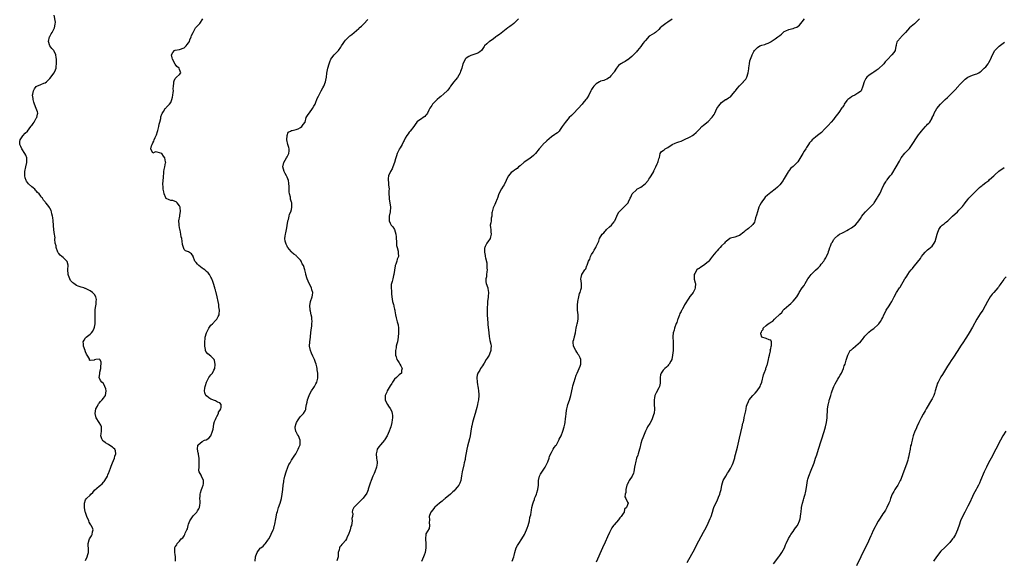
# Model space of a CAD drawing. Units: inches. Extents: x 2556000 to 2559000, y 1521000 to 1524000.
# Drawn here: x 2556724 to 2557163, y 1523403 to 1523645 of the extents above; entities that cross this region are included whole.
import ezdxf

# ---------------------------------------------------------------- set-up
doc = ezdxf.new("R2010")
doc.units = ezdxf.units.IN
doc.header["$MEASUREMENT"] = 0
doc.layers.add('LD25561521_10ft', color=140, linetype='Continuous')

msp = doc.modelspace()

# ---------------------------------------------------------------- linework, layer by layer
at = {"layer": 'LD25561521_10ft'}
for points, elevation in [([(2556753, 1523403.34), (2556753.71, 1523405), (2556753.99, 1523406.01), (2556754.29, 1523407), (2556754.37, 1523408.37), (2556754.34, 1523409), (2556754.2, 1523409.8), (2556754.19, 1523411), (2556754.63, 1523412.63), (2556754.69, 1523413), (2556755, 1523413.54), (2556755.64, 1523414.36), (2556755.95, 1523415), (2556756.14, 1523416.14), (2556756.39, 1523417), (2556756.02, 1523417.98), (2556755.55, 1523419), (2556755.3, 1523419.3), (2556755, 1523419.75), (2556754.54, 1523420.54), (2556754.41, 1523421), (2556753.59, 1523423), (2556753.48, 1523423.48), (2556753, 1523424.71), (2556752.87, 1523425.13), (2556752.47, 1523427), (2556752.49, 1523428.49), (2556752.46, 1523429), (2556753, 1523430.44), (2556753.35, 1523431), (2556755, 1523432.58), (2556755.38, 1523433), (2556756.23, 1523433.77), (2556757, 1523434.77), (2556759, 1523436.58), (2556759.63, 1523437), (2556760.42, 1523437.58), (2556761, 1523438.26), (2556761.37, 1523438.63), (2556761.64, 1523439), (2556762.77, 1523441), (2556763, 1523441.58), (2556763.38, 1523442.62), (2556763.54, 1523443), (2556764.26, 1523445), (2556764.47, 1523445.53), (2556765.03, 1523447), (2556765.84, 1523449), (2556766.06, 1523449.94), (2556766.52, 1523451), (2556766.29, 1523452.29), (2556766.03, 1523453), (2556765.49, 1523453.49), (2556765, 1523453.87), (2556763.43, 1523455), (2556763, 1523455.24), (2556761.93, 1523455.93), (2556761, 1523456.57), (2556760.76, 1523456.76), (2556760.53, 1523457), (2556760.32, 1523457.68), (2556759.8, 1523459), (2556759.93, 1523459.93), (2556760.11, 1523461), (2556760.06, 1523461.94), (2556760.1, 1523463), (2556759.76, 1523463.76), (2556759, 1523464.88), (2556757.75, 1523467), (2556757.32, 1523469), (2556757.64, 1523471), (2556758.25, 1523472.25), (2556758.59, 1523473), (2556758.74, 1523473.26), (2556759, 1523473.58), (2556759.68, 1523474.32), (2556760.34, 1523475), (2556761, 1523475.83), (2556761.88, 1523477), (2556762.21, 1523479), (2556761.98, 1523479.98), (2556761.64, 1523481), (2556761, 1523482.29), (2556760.24, 1523483), (2556759.66, 1523483.66), (2556759.03, 1523485), (2556759.38, 1523486.62), (2556759.3, 1523487), (2556759.34, 1523487.34), (2556759.77, 1523489), (2556759.83, 1523490.17), (2556760, 1523491), (2556759.96, 1523491.96), (2556759.3, 1523493), (2556759, 1523493.25), (2556757.59, 1523493), (2556757, 1523492.86), (2556756.78, 1523492.78), (2556755, 1523492.57), (2556754.76, 1523492.76), (2556754.76, 1523493), (2556754.68, 1523493.32), (2556753.78, 1523495), (2556753.46, 1523495.46), (2556753, 1523496.42), (2556752.85, 1523496.85), (2556752.81, 1523497), (2556752.04, 1523499), (2556752.04, 1523500.04), (2556751.97, 1523501), (2556752.31, 1523501.69), (2556753, 1523502.76), (2556753.22, 1523503), (2556755, 1523504.38), (2556755.69, 1523505), (2556756.24, 1523505.76), (2556756.88, 1523507), (2556757, 1523507.54), (2556757.24, 1523509), (2556757.26, 1523509.26), (2556757.33, 1523511), (2556757.26, 1523513), (2556757.27, 1523515), (2556757.32, 1523515.32), (2556757.51, 1523517), (2556757.67, 1523517.67), (2556757.79, 1523519), (2556757.84, 1523519.84), (2556757.6, 1523521), (2556757, 1523522.09), (2556756.11, 1523523), (2556755, 1523523.75), (2556754.13, 1523524.13), (2556753, 1523524.69), (2556752.75, 1523524.75), (2556752.19, 1523525), (2556751, 1523525.34), (2556749.73, 1523525.73), (2556749, 1523526.04), (2556747.81, 1523527), (2556747.29, 1523527.29), (2556747, 1523527.53), (2556746.29, 1523528.29), (2556745.94, 1523529), (2556745.4, 1523530.6), (2556745.21, 1523531), (2556745.19, 1523531.19), (2556745.13, 1523533), (2556745.19, 1523535.19), (2556744.82, 1523536.82), (2556744.66, 1523537), (2556743, 1523538.58), (2556742.35, 1523539), (2556741.6, 1523539.6), (2556741, 1523540.35), (2556740.72, 1523540.72), (2556740.59, 1523541), (2556739.88, 1523543), (2556739.79, 1523543.79), (2556739.49, 1523545), (2556739.31, 1523546.69), (2556739.34, 1523547), (2556739.35, 1523547.35), (2556739, 1523549.77), (2556738.86, 1523551), (2556738.74, 1523552.74), (2556738.73, 1523553), (2556738.58, 1523555), (2556738.44, 1523556.44), (2556738.3, 1523557), (2556737.94, 1523558.06), (2556737.74, 1523559), (2556737.56, 1523559.56), (2556737, 1523560.54), (2556736.85, 1523560.85), (2556736.07, 1523561.93), (2556735.32, 1523563), (2556735.16, 1523563.16), (2556735, 1523563.36), (2556734.22, 1523564.22), (2556733.79, 1523565), (2556733.36, 1523565.36), (2556733, 1523565.93), (2556732.28, 1523567), (2556731.6, 1523567.6), (2556731, 1523568.37), (2556730.67, 1523568.67), (2556730.41, 1523569), (2556729.58, 1523569.58), (2556729, 1523570.07), (2556727.46, 1523571.46), (2556726.6, 1523572.6), (2556726.44, 1523573), (2556726.09, 1523574.09), (2556725.89, 1523575), (2556725.91, 1523577), (2556726.3, 1523579), (2556726.79, 1523581), (2556726.81, 1523582.81), (2556726.8, 1523583), (2556726.29, 1523584.29), (2556725.91, 1523585), (2556724.52, 1523587), (2556724.09, 1523588.09), (2556723.58, 1523589), (2556723.64, 1523590.36), (2556723.75, 1523591), (2556725, 1523592.88), (2556725.99, 1523594.01), (2556727, 1523594.89), (2556728.58, 1523597), (2556728.74, 1523597.26), (2556729, 1523597.52), (2556729.59, 1523598.41), (2556730.06, 1523599), (2556731, 1523600.68), (2556731.22, 1523601), (2556731.46, 1523602.54), (2556731.62, 1523603), (2556731.5, 1523603.5), (2556730.95, 1523605.05), (2556730.2, 1523607), (2556729.9, 1523607.9), (2556729.6, 1523609), (2556729.54, 1523609.54), (2556729.31, 1523611), (2556729.4, 1523611.4), (2556729.69, 1523613), (2556730.21, 1523613.79), (2556731, 1523614.89), (2556731.22, 1523615), (2556733, 1523615.78), (2556734.37, 1523616.37), (2556735, 1523616.53), (2556735.58, 1523617), (2556736.33, 1523617.67), (2556737, 1523618.37), (2556739, 1523620.98), (2556739.64, 1523622.36), (2556739.79, 1523623), (2556739.8, 1523623.8), (2556740.02, 1523625), (2556740.08, 1523625.92), (2556740.01, 1523627), (2556739.87, 1523627.87), (2556739.74, 1523629), (2556739, 1523630.66), (2556738.77, 1523631), (2556737.87, 1523631.87), (2556737.08, 1523633), (2556736.42, 1523635), (2556736.95, 1523637.05), (2556737, 1523637.11), (2556737.62, 1523638.38), (2556738.02, 1523639), (2556739.11, 1523641), (2556739.35, 1523642.65), (2556739.63, 1523643.63), (2556739, 1523646.75)], 8540), ([(2556793.12, 1523403.12), (2556793.2, 1523405), (2556793, 1523406.08), (2556792.86, 1523407), (2556792.83, 1523408.83), (2556792.85, 1523409), (2556792.91, 1523409.09), (2556793, 1523409.4), (2556793.68, 1523410.32), (2556793.92, 1523411), (2556795, 1523412.05), (2556795.75, 1523413), (2556796.46, 1523413.54), (2556797, 1523414.36), (2556797.36, 1523415), (2556797.54, 1523415.54), (2556798.24, 1523417), (2556798.45, 1523417.55), (2556798.83, 1523419), (2556799, 1523419.53), (2556799.62, 1523421), (2556800.09, 1523421.91), (2556801, 1523423.26), (2556802.69, 1523425), (2556803, 1523425.51), (2556803.63, 1523426.37), (2556803.9, 1523427), (2556803.98, 1523427.98), (2556804.17, 1523429), (2556804.19, 1523429.81), (2556804.07, 1523431), (2556804.1, 1523432.1), (2556804.21, 1523433), (2556804.37, 1523433.63), (2556804.75, 1523435), (2556805, 1523435.75), (2556805.48, 1523437), (2556805.63, 1523437.63), (2556805.71, 1523439), (2556805.5, 1523439.51), (2556804.79, 1523440.79), (2556804.7, 1523441), (2556804.58, 1523441.42), (2556803.78, 1523443), (2556803.61, 1523443.6), (2556803.66, 1523445), (2556803.79, 1523446.21), (2556803.78, 1523447.78), (2556803.73, 1523449), (2556803.41, 1523450.59), (2556803.36, 1523451), (2556803.34, 1523451.34), (2556802.98, 1523453), (2556803.16, 1523454.84), (2556803.25, 1523455), (2556805, 1523456.52), (2556806.14, 1523457), (2556806.78, 1523457.22), (2556808.06, 1523457.94), (2556808.99, 1523459), (2556809.72, 1523461), (2556810.03, 1523461.97), (2556810.08, 1523463), (2556810.34, 1523464.34), (2556810.62, 1523465.38), (2556811, 1523466.3), (2556811.26, 1523467), (2556811.64, 1523467.64), (2556812.33, 1523469), (2556812.43, 1523469.57), (2556813, 1523470.36), (2556813.39, 1523471), (2556813.62, 1523471.62), (2556813.59, 1523473), (2556813, 1523473.76), (2556811.92, 1523474.08), (2556811, 1523474.61), (2556809, 1523475.3), (2556807.97, 1523475.97), (2556807, 1523476.79), (2556806.87, 1523476.87), (2556806.77, 1523477), (2556806.19, 1523478.19), (2556806.08, 1523479), (2556806.2, 1523480.2), (2556806.41, 1523481), (2556806.58, 1523481.42), (2556807.05, 1523483), (2556808.1, 1523485), (2556808.44, 1523485.56), (2556809, 1523486.26), (2556809.36, 1523486.64), (2556809.62, 1523487), (2556810.25, 1523488.25), (2556810.66, 1523489), (2556810.89, 1523490.89), (2556810.9, 1523491), (2556810.58, 1523492.58), (2556810.37, 1523493), (2556809, 1523494.52), (2556807.63, 1523495.63), (2556806.69, 1523496.69), (2556806.56, 1523497), (2556806.55, 1523497.45), (2556806.23, 1523499), (2556806.21, 1523500.21), (2556806.29, 1523501), (2556806.36, 1523502.36), (2556806.47, 1523503), (2556807, 1523505), (2556808.08, 1523507), (2556809, 1523508.32), (2556809.71, 1523509), (2556811, 1523510.41), (2556811.32, 1523510.68), (2556811.65, 1523511), (2556812.27, 1523512.27), (2556812.65, 1523513), (2556812.69, 1523513.31), (2556812.75, 1523515), (2556812.54, 1523516.54), (2556812.52, 1523517), (2556812.44, 1523517.56), (2556812.2, 1523519), (2556811.8, 1523521), (2556811.31, 1523523), (2556811.23, 1523523.23), (2556811, 1523524.09), (2556810.77, 1523524.77), (2556810.72, 1523525), (2556810.1, 1523527), (2556809.86, 1523527.86), (2556809.39, 1523529), (2556809.29, 1523529.29), (2556809, 1523529.83), (2556808.27, 1523531), (2556807.72, 1523531.72), (2556807, 1523532.32), (2556806.67, 1523532.67), (2556806.19, 1523533), (2556805.53, 1523533.53), (2556805, 1523533.83), (2556803.55, 1523535), (2556803, 1523535.6), (2556802.38, 1523536.38), (2556801.85, 1523537), (2556801.05, 1523538.95), (2556801, 1523539.11), (2556800.23, 1523540.23), (2556799, 1523541.11), (2556797.61, 1523541.61), (2556797, 1523542.15), (2556796.7, 1523543), (2556796.3, 1523544.3), (2556796.14, 1523545.86), (2556795.92, 1523547), (2556795.73, 1523547.73), (2556795.58, 1523549), (2556795.21, 1523550.79), (2556795.15, 1523551), (2556794.82, 1523552.82), (2556794.77, 1523553), (2556794.74, 1523553.26), (2556794.68, 1523555), (2556795.03, 1523557), (2556795.3, 1523558.7), (2556795.33, 1523559), (2556795.18, 1523561), (2556795, 1523561.63), (2556793.87, 1523563), (2556793.43, 1523563.43), (2556793, 1523563.58), (2556791.93, 1523563.93), (2556791, 1523563.94), (2556790.35, 1523564.35), (2556789, 1523564.91), (2556788.91, 1523565), (2556788.83, 1523565.17), (2556788.02, 1523567), (2556787.89, 1523567.89), (2556787.66, 1523569), (2556787.62, 1523570.38), (2556787.51, 1523571), (2556787.45, 1523571.45), (2556787.74, 1523574.26), (2556787.76, 1523575), (2556787.91, 1523575.91), (2556788, 1523577), (2556788.12, 1523577.88), (2556788.44, 1523579), (2556788.76, 1523580.76), (2556788.79, 1523581), (2556788.72, 1523581.28), (2556788.44, 1523583), (2556787.84, 1523583.84), (2556787, 1523584.92), (2556785, 1523585.51), (2556784.25, 1523585.75), (2556783, 1523585.17), (2556782.15, 1523587), (2556782.46, 1523588.46), (2556782.67, 1523589), (2556783, 1523589.66), (2556783.54, 1523590.46), (2556783.62, 1523591), (2556784.06, 1523592.06), (2556784.67, 1523593.33), (2556785.17, 1523594.83), (2556785.31, 1523595.31), (2556785.75, 1523597), (2556785.91, 1523598.09), (2556786.19, 1523599), (2556786.54, 1523600.54), (2556786.58, 1523601), (2556786.66, 1523601.34), (2556787, 1523602.47), (2556787.15, 1523602.85), (2556787.73, 1523603.73), (2556788.61, 1523605), (2556788.81, 1523605.19), (2556789, 1523605.48), (2556790.47, 1523607), (2556791, 1523607.7), (2556791.51, 1523609), (2556791.86, 1523610.14), (2556791.96, 1523611), (2556792.17, 1523612.17), (2556792.23, 1523613), (2556792.15, 1523613.85), (2556792.31, 1523615), (2556792.43, 1523616.43), (2556792.43, 1523617), (2556792.58, 1523617.42), (2556793, 1523618.44), (2556793.27, 1523618.73), (2556793.62, 1523619), (2556795, 1523620.2), (2556795.6, 1523621), (2556795, 1523622.45), (2556794.82, 1523623), (2556793.81, 1523623.81), (2556793, 1523624.84), (2556791.75, 1523627), (2556791.69, 1523627.69), (2556791.39, 1523629), (2556791.89, 1523630.11), (2556792.76, 1523631), (2556793, 1523631.11), (2556795, 1523631.33), (2556797, 1523632.09), (2556797.9, 1523633), (2556798.41, 1523633.59), (2556799, 1523634.34), (2556799.36, 1523635), (2556799.62, 1523635.62), (2556800.16, 1523637), (2556800.36, 1523637.64), (2556800.97, 1523639), (2556802.15, 1523641), (2556802.49, 1523641.51), (2556803.98, 1523643), (2556805.36, 1523645)], 8550), ([(2556828.77, 1523403), (2556828.89, 1523405), (2556829, 1523405.41), (2556829.63, 1523407), (2556831, 1523408.81), (2556831.2, 1523409), (2556832.23, 1523409.77), (2556833, 1523410.61), (2556833.21, 1523410.79), (2556833.38, 1523411), (2556834.4, 1523412.4), (2556834.86, 1523413), (2556835, 1523413.23), (2556836.81, 1523417), (2556837, 1523417.61), (2556837.29, 1523418.71), (2556837.41, 1523419), (2556837.52, 1523419.52), (2556837.94, 1523421.94), (2556838.48, 1523424.48), (2556838.72, 1523425.28), (2556839.18, 1523427), (2556839.89, 1523429), (2556840.46, 1523431), (2556840.77, 1523433), (2556841.02, 1523435.02), (2556841.3, 1523437), (2556841.57, 1523438.43), (2556841.59, 1523439), (2556841.72, 1523439.72), (2556842, 1523441), (2556842.59, 1523443), (2556843.32, 1523445), (2556843.84, 1523446.16), (2556844.29, 1523447), (2556845, 1523448.11), (2556845.61, 1523449), (2556846.14, 1523449.86), (2556846.89, 1523451), (2556848, 1523453), (2556848.24, 1523453.76), (2556848.81, 1523455), (2556848.9, 1523456.9), (2556848.89, 1523457), (2556848.02, 1523459), (2556847.66, 1523459.65), (2556847, 1523460.75), (2556846.91, 1523460.91), (2556846.89, 1523461), (2556846.63, 1523462.63), (2556846.63, 1523463), (2556847, 1523464.47), (2556847.18, 1523465), (2556847.93, 1523466.07), (2556848.52, 1523467), (2556849, 1523467.68), (2556850.33, 1523469), (2556851, 1523470.1), (2556851.29, 1523470.71), (2556851.33, 1523471), (2556851.34, 1523471.34), (2556851.67, 1523473), (2556851.93, 1523474.07), (2556852.03, 1523475), (2556852.78, 1523477), (2556852.85, 1523477.15), (2556853.94, 1523479), (2556855, 1523480.63), (2556855.27, 1523481), (2556855.75, 1523482.25), (2556856.23, 1523483), (2556856.67, 1523484.67), (2556856.72, 1523485), (2556856.73, 1523485.27), (2556856.72, 1523487), (2556856.44, 1523488.44), (2556856.42, 1523489), (2556856.27, 1523489.73), (2556855.95, 1523491), (2556855.71, 1523491.71), (2556855.24, 1523493), (2556854.49, 1523494.49), (2556853.87, 1523495.87), (2556853.42, 1523497), (2556853.06, 1523499), (2556853.14, 1523501), (2556853.37, 1523503), (2556853.45, 1523503.45), (2556853.76, 1523506.24), (2556853.91, 1523507), (2556854.05, 1523508.05), (2556854.11, 1523509), (2556854.14, 1523510.14), (2556854.1, 1523511), (2556853.98, 1523511.98), (2556853.77, 1523513), (2556853.37, 1523514.63), (2556853.3, 1523515), (2556853.3, 1523515.3), (2556853.07, 1523517), (2556853.44, 1523519), (2556854.2, 1523521), (2556854.31, 1523521.69), (2556854.43, 1523523), (2556854.08, 1523524.08), (2556853.83, 1523525), (2556852.85, 1523527), (2556852, 1523529), (2556851.42, 1523531), (2556851.29, 1523531.29), (2556850.95, 1523533.05), (2556850.28, 1523535), (2556849.78, 1523535.78), (2556849.27, 1523537), (2556849, 1523537.41), (2556847.2, 1523539.2), (2556847, 1523539.45), (2556845.99, 1523539.99), (2556844.96, 1523540.96), (2556844.74, 1523541.26), (2556843.37, 1523543), (2556843.23, 1523543.23), (2556843, 1523543.58), (2556842.56, 1523544.56), (2556842.39, 1523545), (2556842.2, 1523545.8), (2556841.98, 1523547), (2556842.13, 1523548.13), (2556842.23, 1523549), (2556842.4, 1523549.6), (2556842.72, 1523551), (2556843, 1523552.73), (2556843.06, 1523553), (2556843.3, 1523554.7), (2556843.37, 1523555), (2556843.57, 1523555.57), (2556843.87, 1523557), (2556844.1, 1523557.9), (2556844.73, 1523559), (2556845, 1523559.96), (2556845.18, 1523561), (2556845.05, 1523562.95), (2556845, 1523563.26), (2556844.56, 1523564.56), (2556844.5, 1523565.5), (2556844.1, 1523567), (2556843.88, 1523567.88), (2556843.85, 1523569), (2556843.89, 1523570.11), (2556843.74, 1523571.74), (2556843.65, 1523573), (2556843, 1523574.46), (2556842.79, 1523575), (2556842.11, 1523576.11), (2556841.61, 1523577), (2556841.09, 1523579), (2556841.59, 1523581), (2556842.07, 1523581.93), (2556842.76, 1523583), (2556843, 1523583.49), (2556843.83, 1523585), (2556843.85, 1523586.15), (2556843.93, 1523587), (2556843.71, 1523587.71), (2556843.25, 1523589), (2556842.82, 1523591), (2556842.99, 1523593.01), (2556843.49, 1523594.51), (2556844.48, 1523595), (2556845, 1523595.29), (2556845.28, 1523595.28), (2556847, 1523595.61), (2556847.99, 1523595.99), (2556849, 1523596.51), (2556849.62, 1523597), (2556850.12, 1523597.88), (2556851, 1523599), (2556851.58, 1523601), (2556852.09, 1523601.91), (2556852.82, 1523603), (2556853, 1523603.19), (2556854.34, 1523605), (2556855, 1523606.04), (2556855.46, 1523607), (2556855.84, 1523607.84), (2556856.32, 1523609), (2556856.48, 1523609.52), (2556857, 1523610.57), (2556857.12, 1523610.88), (2556857.46, 1523611.46), (2556858.26, 1523613), (2556859, 1523614.3), (2556859.37, 1523615), (2556860.18, 1523617), (2556860.34, 1523617.66), (2556860.61, 1523619), (2556860.8, 1523620.8), (2556861.15, 1523623), (2556861.71, 1523625), (2556862.07, 1523625.93), (2556862.57, 1523627), (2556863, 1523627.71), (2556864.03, 1523629), (2556865.51, 1523630.49), (2556865.91, 1523631), (2556867, 1523632.47), (2556867.31, 1523633), (2556867.98, 1523634.02), (2556868.58, 1523635), (2556869, 1523635.54), (2556870.49, 1523637), (2556871, 1523637.44), (2556871.92, 1523638.08), (2556872.93, 1523639), (2556875, 1523640.81), (2556875.19, 1523641), (2556876.15, 1523641.85), (2556877.19, 1523642.81), (2556879, 1523644.71)], 8560), ([(2556946.34, 1523645), (2556945, 1523643.7), (2556944.2, 1523643), (2556943.54, 1523642.46), (2556943, 1523642.08), (2556942.39, 1523641.61), (2556941.62, 1523641), (2556937.89, 1523638.11), (2556936.7, 1523637.3), (2556936.23, 1523637), (2556935, 1523636.05), (2556933.38, 1523635), (2556933.17, 1523634.83), (2556933, 1523634.7), (2556932.14, 1523633.86), (2556931.17, 1523633), (2556931, 1523632.77), (2556929.86, 1523631), (2556929, 1523630.31), (2556928.22, 1523629.78), (2556925, 1523628.75), (2556924.21, 1523628.21), (2556923, 1523627.46), (2556922.56, 1523627), (2556922, 1523626), (2556921.52, 1523625), (2556920.95, 1523623), (2556920.48, 1523621.52), (2556920.27, 1523621), (2556919.06, 1523618.94), (2556918.15, 1523617.85), (2556917.39, 1523617), (2556915.96, 1523615), (2556915.59, 1523614.41), (2556915, 1523613.67), (2556914.72, 1523613.28), (2556914.46, 1523613), (2556913, 1523611.57), (2556911.65, 1523610.35), (2556911, 1523609.9), (2556910.01, 1523609), (2556907.99, 1523607), (2556907.58, 1523606.42), (2556906.79, 1523605.21), (2556906.31, 1523604.31), (2556905.68, 1523603), (2556905.43, 1523602.57), (2556905, 1523602.04), (2556904.51, 1523601.49), (2556903.73, 1523601), (2556903, 1523600.51), (2556901, 1523599.07), (2556900.94, 1523599), (2556900.13, 1523597.87), (2556899.55, 1523597), (2556897.99, 1523595), (2556897.54, 1523594.46), (2556897, 1523593.7), (2556896.39, 1523593), (2556895.75, 1523591.75), (2556895.2, 1523590.8), (2556895, 1523590.27), (2556894.38, 1523589), (2556893.46, 1523587.46), (2556893.09, 1523586.91), (2556893, 1523586.72), (2556892.37, 1523585.63), (2556892.17, 1523585), (2556891.86, 1523583.86), (2556891.55, 1523583), (2556891.42, 1523582.58), (2556890.98, 1523581.02), (2556890.27, 1523579), (2556889.91, 1523578.09), (2556889.2, 1523577), (2556889, 1523576.63), (2556888.29, 1523575), (2556888.14, 1523573.85), (2556888.08, 1523573), (2556888.21, 1523572.21), (2556888.34, 1523571), (2556888.51, 1523569), (2556888.45, 1523568.45), (2556888.49, 1523567), (2556888.6, 1523565.4), (2556888.55, 1523565), (2556888.6, 1523564.6), (2556888.93, 1523563), (2556889.24, 1523561), (2556889.02, 1523559), (2556888.61, 1523557), (2556888.58, 1523556.58), (2556888.59, 1523555), (2556889, 1523553.93), (2556889.48, 1523553), (2556890.2, 1523552.2), (2556890.99, 1523550.99), (2556891.62, 1523549), (2556891.75, 1523547.75), (2556891.82, 1523545), (2556891.91, 1523543.91), (2556892.12, 1523543), (2556892.59, 1523541.41), (2556892.64, 1523541), (2556892.63, 1523540.63), (2556892.74, 1523539), (2556892.2, 1523537.8), (2556892.03, 1523537), (2556891.57, 1523535.57), (2556891.31, 1523535), (2556891.24, 1523534.76), (2556890.92, 1523533.08), (2556890.91, 1523532.91), (2556890.63, 1523531), (2556890.53, 1523530.53), (2556890.14, 1523529), (2556889.91, 1523527.91), (2556889.62, 1523527), (2556889.51, 1523526.49), (2556889.47, 1523525), (2556889.59, 1523523.59), (2556889.57, 1523523), (2556889.61, 1523522.39), (2556889.75, 1523521), (2556890.07, 1523519), (2556890.46, 1523517.54), (2556890.59, 1523517), (2556890.65, 1523516.65), (2556891, 1523515.47), (2556891.09, 1523515.09), (2556891.16, 1523514.84), (2556891.46, 1523513), (2556891.65, 1523511.65), (2556891.86, 1523511), (2556892.21, 1523509.79), (2556892.42, 1523509), (2556892.52, 1523508.52), (2556892.77, 1523507), (2556892.81, 1523505), (2556892.62, 1523503), (2556892.23, 1523501), (2556891.98, 1523499.98), (2556891.77, 1523499), (2556891.69, 1523498.31), (2556891.45, 1523497), (2556891.4, 1523495.4), (2556891.44, 1523495), (2556891.72, 1523494.28), (2556892.07, 1523493), (2556892.39, 1523492.39), (2556893, 1523491.55), (2556893.2, 1523491.2), (2556893.36, 1523491), (2556893.77, 1523490.23), (2556894.36, 1523489), (2556894.14, 1523488.14), (2556894.01, 1523487), (2556893, 1523486.14), (2556892.42, 1523485.58), (2556891.86, 1523485), (2556891, 1523484.24), (2556890.13, 1523483), (2556889.7, 1523482.3), (2556889, 1523481.27), (2556887.74, 1523479), (2556887.55, 1523478.45), (2556887, 1523477.36), (2556886.86, 1523477), (2556886.86, 1523475), (2556887, 1523474.64), (2556887.87, 1523473), (2556888.3, 1523472.3), (2556889, 1523471.24), (2556889.2, 1523471), (2556889.77, 1523469.77), (2556889.98, 1523469), (2556890.09, 1523468.09), (2556890.08, 1523467), (2556889.93, 1523466.07), (2556889.82, 1523465), (2556889.29, 1523463), (2556889, 1523462.2), (2556888.52, 1523461), (2556887.63, 1523459), (2556887.43, 1523458.57), (2556887, 1523457.8), (2556886.65, 1523457.35), (2556886.45, 1523457), (2556884.73, 1523455), (2556883.95, 1523454.05), (2556883.27, 1523453), (2556883, 1523452.18), (2556882.76, 1523451), (2556882.92, 1523449.08), (2556882.92, 1523448.92), (2556883, 1523448.25), (2556883.17, 1523447.17), (2556883.18, 1523447), (2556883.14, 1523446.86), (2556882.86, 1523445), (2556882.17, 1523443), (2556881.83, 1523442.17), (2556881.33, 1523441), (2556880.53, 1523439), (2556880.16, 1523437.84), (2556879.81, 1523437), (2556879.23, 1523435.23), (2556879.14, 1523434.86), (2556878.6, 1523433.4), (2556877, 1523431.19), (2556876.82, 1523431), (2556875.85, 1523430.15), (2556875, 1523429.2), (2556874.89, 1523429.11), (2556874.71, 1523429), (2556872.73, 1523427), (2556872.15, 1523425.85), (2556872.1, 1523425), (2556872.29, 1523424.29), (2556872.14, 1523423), (2556871.96, 1523422.04), (2556872.08, 1523421), (2556871.95, 1523419.95), (2556871.7, 1523419), (2556871.5, 1523418.5), (2556871.12, 1523417), (2556870.44, 1523415), (2556869.87, 1523413.87), (2556869.47, 1523413), (2556869, 1523412.27), (2556867.84, 1523411), (2556867.48, 1523410.52), (2556867, 1523409.97), (2556866.57, 1523409.43), (2556866.33, 1523409), (2556866.17, 1523408.17), (2556865.86, 1523407), (2556865.82, 1523406.18), (2556865.73, 1523405), (2556865.27, 1523403.27)], 8570), ([(2557015, 1523644.87), (2557013, 1523643.52), (2557012.11, 1523643), (2557011.47, 1523642.53), (2557010.36, 1523641.64), (2557009.66, 1523641), (2557009, 1523640.31), (2557007.49, 1523639), (2557007, 1523638.65), (2557006.06, 1523638.06), (2557005, 1523637.43), (2557004.74, 1523637.26), (2557003, 1523635.47), (2557002.66, 1523635), (2557001.92, 1523634.08), (2557001, 1523632.79), (2556999.51, 1523631), (2556999.27, 1523630.73), (2556999, 1523630.4), (2556997.63, 1523629), (2556997, 1523628.29), (2556995.16, 1523626.84), (2556995, 1523626.7), (2556993.94, 1523626.06), (2556993, 1523625.62), (2556992.67, 1523625.33), (2556992.09, 1523625), (2556991, 1523624.19), (2556990.05, 1523623), (2556989, 1523621.45), (2556988.85, 1523621.15), (2556987.57, 1523619.57), (2556987.14, 1523619), (2556987, 1523618.87), (2556985.82, 1523618.18), (2556985, 1523617.86), (2556984.41, 1523617.59), (2556983, 1523617.25), (2556982.84, 1523617.16), (2556982.46, 1523617), (2556981, 1523616.01), (2556979.95, 1523615), (2556979.55, 1523614.45), (2556979, 1523613.57), (2556978.7, 1523613), (2556977.7, 1523611), (2556977, 1523609.88), (2556976.69, 1523609.31), (2556976.47, 1523609), (2556975, 1523607.37), (2556974.7, 1523607), (2556971.02, 1523602.98), (2556970, 1523602), (2556969, 1523600.98), (2556967.15, 1523598.85), (2556965.84, 1523597), (2556965, 1523595.69), (2556964.43, 1523595), (2556963.75, 1523594.25), (2556963, 1523593.74), (2556962.59, 1523593.41), (2556961, 1523592.37), (2556959, 1523590.66), (2556957.24, 1523589), (2556957, 1523588.74), (2556955.5, 1523587), (2556953.93, 1523585), (2556953, 1523584.05), (2556951.32, 1523582.68), (2556948.9, 1523581.1), (2556947, 1523579.52), (2556946.32, 1523579), (2556945.66, 1523578.34), (2556945, 1523577.88), (2556944.51, 1523577.49), (2556943.73, 1523577), (2556943, 1523576.44), (2556941.92, 1523575), (2556941, 1523573.32), (2556940.89, 1523573), (2556939.92, 1523571), (2556939.54, 1523570.46), (2556938.76, 1523569.24), (2556937.6, 1523567), (2556936.92, 1523565.08), (2556936.78, 1523564.78), (2556936.05, 1523563), (2556935.73, 1523562.27), (2556935.11, 1523561), (2556935, 1523560.66), (2556934.56, 1523559), (2556934.47, 1523558.46), (2556934.37, 1523557), (2556934.16, 1523556.16), (2556934.09, 1523555), (2556933.95, 1523554.05), (2556933.72, 1523553), (2556933.88, 1523551.88), (2556933.91, 1523551), (2556934.02, 1523550.02), (2556934.19, 1523549), (2556933.8, 1523547.8), (2556933.69, 1523547), (2556933.45, 1523546.55), (2556933, 1523546.04), (2556932.17, 1523545), (2556931.48, 1523543.48), (2556931.24, 1523543), (2556931.2, 1523542.8), (2556931.16, 1523541), (2556931.46, 1523539.46), (2556931.46, 1523539), (2556931.52, 1523538.48), (2556932.15, 1523536.15), (2556932.25, 1523535), (2556932.25, 1523533.75), (2556932.28, 1523533), (2556932.14, 1523532.14), (2556932.08, 1523531), (2556932.06, 1523529.94), (2556931.81, 1523529), (2556931.77, 1523527.77), (2556931.88, 1523527), (2556932.56, 1523525), (2556932.69, 1523524.69), (2556932.98, 1523523), (2556932.78, 1523521.22), (2556932.8, 1523521), (2556932.8, 1523520.8), (2556932.54, 1523519), (2556932.44, 1523517.56), (2556932.4, 1523516.4), (2556932.37, 1523515), (2556932.38, 1523513), (2556932.47, 1523511), (2556932.59, 1523509.41), (2556932.62, 1523508.62), (2556933.07, 1523505), (2556933.26, 1523503.26), (2556933.56, 1523501.56), (2556933.94, 1523499.94), (2556934.13, 1523499), (2556934.03, 1523497.97), (2556934.04, 1523497), (2556933.37, 1523495.37), (2556933.18, 1523495), (2556932.29, 1523493.71), (2556931.95, 1523493), (2556931, 1523491.37), (2556930.72, 1523491), (2556930.18, 1523490.18), (2556929.36, 1523489), (2556929, 1523488.28), (2556928.24, 1523487), (2556927.94, 1523486.06), (2556927.74, 1523485), (2556927.83, 1523483), (2556928.04, 1523481.96), (2556928.2, 1523481), (2556928.29, 1523480.29), (2556928.52, 1523479), (2556928.6, 1523477.4), (2556928.61, 1523477), (2556928.41, 1523475), (2556928.19, 1523473.81), (2556928.01, 1523473), (2556927.66, 1523471.66), (2556927.42, 1523470.58), (2556926.96, 1523468.96), (2556926.35, 1523467), (2556926.01, 1523465.99), (2556925.77, 1523465), (2556925.5, 1523463.5), (2556925.37, 1523463), (2556925.08, 1523461.08), (2556924.7, 1523459), (2556924.4, 1523457.6), (2556923.61, 1523454.39), (2556923.31, 1523453), (2556922.57, 1523449), (2556922.46, 1523448.46), (2556922.13, 1523447), (2556921.89, 1523446.11), (2556921.16, 1523443), (2556920.85, 1523441.15), (2556920.52, 1523439), (2556920.12, 1523437.88), (2556919.73, 1523437), (2556919, 1523436.09), (2556918.09, 1523435), (2556917.54, 1523434.46), (2556917, 1523434), (2556916.49, 1523433.51), (2556915.9, 1523433), (2556913.51, 1523431), (2556913.24, 1523430.76), (2556913, 1523430.58), (2556912.18, 1523429.82), (2556911, 1523428.97), (2556909, 1523427.23), (2556908.78, 1523427), (2556908.03, 1523425.97), (2556907.19, 1523425), (2556907, 1523424.56), (2556906.5, 1523423), (2556906.56, 1523421.44), (2556906.38, 1523420.38), (2556906.65, 1523419), (2556906.39, 1523417.62), (2556905, 1523415.24), (2556904.92, 1523415), (2556904.76, 1523413.24), (2556904.8, 1523412.81), (2556904.93, 1523411), (2556904.94, 1523409), (2556904.62, 1523407), (2556904.26, 1523405.74), (2556903.97, 1523405), (2556903.05, 1523402.95)], 8580), ([(2556943.44, 1523403), (2556944.19, 1523405), (2556944.35, 1523405.65), (2556944.65, 1523407), (2556945.25, 1523409), (2556945.87, 1523410.13), (2556946.41, 1523411), (2556947.87, 1523413), (2556949.04, 1523415), (2556949.96, 1523417), (2556950.22, 1523417.78), (2556950.7, 1523419), (2556951.21, 1523421), (2556951.42, 1523422.58), (2556951.58, 1523423), (2556951.78, 1523423.78), (2556951.92, 1523425), (2556952.13, 1523425.87), (2556952.3, 1523427), (2556952.7, 1523428.7), (2556952.87, 1523429.13), (2556953, 1523429.53), (2556953.42, 1523430.58), (2556953.54, 1523431), (2556953.87, 1523431.87), (2556954.34, 1523433), (2556954.51, 1523433.49), (2556954.95, 1523435), (2556955.19, 1523437), (2556955.27, 1523438.73), (2556955.26, 1523439), (2556955.73, 1523441), (2556956.18, 1523441.82), (2556958.25, 1523445), (2556959.17, 1523446.83), (2556959.39, 1523447.39), (2556959.96, 1523449), (2556960.14, 1523449.86), (2556961, 1523451.57), (2556961.85, 1523453), (2556962.24, 1523453.76), (2556963, 1523454.64), (2556963.24, 1523455), (2556963.58, 1523455.58), (2556964.33, 1523457), (2556964.51, 1523457.49), (2556965, 1523458.21), (2556965.35, 1523459), (2556966.13, 1523461), (2556966.76, 1523463), (2556967, 1523464.19), (2556967.14, 1523465), (2556967.3, 1523466.69), (2556967.44, 1523467.44), (2556967.58, 1523469), (2556967.73, 1523470.27), (2556967.89, 1523471), (2556968.21, 1523472.21), (2556968.39, 1523473), (2556969.05, 1523474.95), (2556969.63, 1523477), (2556970.44, 1523480.44), (2556970.63, 1523481.37), (2556971, 1523482.67), (2556971.06, 1523482.94), (2556971.15, 1523483.15), (2556972.01, 1523485.99), (2556972.49, 1523487), (2556973, 1523488.03), (2556973.4, 1523489), (2556973.85, 1523490.15), (2556974.1, 1523491), (2556974.1, 1523492.1), (2556974.14, 1523493), (2556973.81, 1523493.81), (2556973.22, 1523495), (2556973, 1523495.29), (2556972.36, 1523496.36), (2556971.93, 1523497), (2556970.9, 1523499), (2556970.78, 1523500.78), (2556970.69, 1523501), (2556970.73, 1523501.27), (2556971, 1523501.98), (2556971.23, 1523502.77), (2556971.27, 1523503), (2556971.3, 1523503.3), (2556971.72, 1523505), (2556971.93, 1523506.07), (2556972.05, 1523507), (2556972.42, 1523508.42), (2556972.55, 1523509), (2556972.61, 1523509.39), (2556972.98, 1523511), (2556972.97, 1523513), (2556972.74, 1523515), (2556972.69, 1523517.31), (2556972.87, 1523519), (2556973.23, 1523521), (2556973.52, 1523522.48), (2556973.82, 1523523), (2556974.19, 1523524.2), (2556974.39, 1523525), (2556974.41, 1523527), (2556974.18, 1523529), (2556974.33, 1523529.67), (2556974.6, 1523531), (2556975.93, 1523533), (2556976.46, 1523533.54), (2556976.91, 1523535), (2556977, 1523535.2), (2556977.65, 1523537), (2556978.15, 1523537.85), (2556978.55, 1523539), (2556979, 1523539.96), (2556979.7, 1523541), (2556980.18, 1523541.82), (2556980.82, 1523543), (2556981, 1523543.44), (2556981.8, 1523545), (2556982.18, 1523545.83), (2556982.52, 1523547), (2556983.74, 1523549), (2556984.41, 1523549.59), (2556985, 1523550.29), (2556985.37, 1523550.63), (2556985.65, 1523551), (2556987, 1523552.23), (2556987.81, 1523553), (2556988.37, 1523553.63), (2556989, 1523554.52), (2556989.22, 1523554.78), (2556989.36, 1523555), (2556990.17, 1523557), (2556991.11, 1523558.89), (2556991.21, 1523559), (2556993.33, 1523561), (2556994.18, 1523561.82), (2556995, 1523562.67), (2556995.15, 1523562.85), (2556995.26, 1523563), (2556995.48, 1523563.48), (2556996.22, 1523565), (2556996.45, 1523565.55), (2556997.16, 1523567), (2556999, 1523568.83), (2556999.24, 1523569), (2557000.35, 1523569.65), (2557001, 1523570.01), (2557001.61, 1523570.39), (2557003, 1523571.56), (2557004.18, 1523573), (2557004.53, 1523573.47), (2557005, 1523574.14), (2557005.55, 1523575), (2557006.7, 1523577), (2557006.79, 1523577.21), (2557007.72, 1523579), (2557008.3, 1523580.3), (2557008.58, 1523581), (2557008.63, 1523581.37), (2557009, 1523582.57), (2557009.09, 1523582.91), (2557009.24, 1523583.24), (2557009.57, 1523585), (2557010.17, 1523585.83), (2557011, 1523586.26), (2557011.35, 1523586.65), (2557011.9, 1523587), (2557013, 1523587.65), (2557015, 1523588.95), (2557016.36, 1523589.64), (2557017, 1523589.87), (2557017.87, 1523590.13), (2557019, 1523590.53), (2557020.23, 1523591), (2557023, 1523592.48), (2557024.02, 1523593), (2557024.58, 1523593.42), (2557025.62, 1523594.38), (2557026.24, 1523595), (2557027, 1523595.7), (2557028.24, 1523597), (2557029, 1523597.56), (2557031, 1523599.31), (2557032.73, 1523601), (2557032.86, 1523601.14), (2557033.65, 1523602.35), (2557034, 1523603), (2557034.97, 1523605), (2557035.75, 1523606.25), (2557036.39, 1523607), (2557037, 1523607.76), (2557038.84, 1523609), (2557039, 1523609.12), (2557040.16, 1523609.84), (2557041, 1523610.33), (2557041.56, 1523611), (2557043, 1523612.58), (2557043.27, 1523613), (2557044.01, 1523613.99), (2557045, 1523615.13), (2557046.78, 1523617), (2557046.88, 1523617.12), (2557047, 1523617.29), (2557047.81, 1523618.19), (2557048.29, 1523619), (2557048.9, 1523620.9), (2557048.96, 1523621.04), (2557049.21, 1523622.79), (2557049.2, 1523623), (2557049.22, 1523623.22), (2557049.43, 1523625), (2557049.71, 1523626.29), (2557049.92, 1523627), (2557050.52, 1523628.52), (2557050.69, 1523629), (2557051.45, 1523630.55), (2557051.73, 1523631), (2557053, 1523632.31), (2557054.17, 1523633), (2557055, 1523633.33), (2557056.32, 1523633.68), (2557057, 1523633.95), (2557057.81, 1523634.19), (2557059, 1523634.87), (2557059.09, 1523634.91), (2557059.2, 1523635), (2557061, 1523636.09), (2557062.16, 1523637), (2557063, 1523637.7), (2557063.77, 1523638.23), (2557064.54, 1523639), (2557065, 1523639.34), (2557065.67, 1523639.67), (2557067, 1523640.27), (2557068.77, 1523640.77), (2557069, 1523640.82), (2557069.52, 1523641), (2557070.64, 1523641.36), (2557071.82, 1523642.18), (2557072.4, 1523643), (2557073, 1523643.7), (2557074.03, 1523645)], 8590), ([(2557125.47, 1523645), (2557123.15, 1523642.85), (2557120.94, 1523641), (2557119.16, 1523639), (2557119.11, 1523638.89), (2557119, 1523638.76), (2557117.24, 1523637), (2557117, 1523636.72), (2557115.41, 1523635), (2557115.31, 1523634.69), (2557115, 1523633.42), (2557114.94, 1523633.06), (2557114.88, 1523632.88), (2557114.56, 1523631), (2557113.91, 1523630.09), (2557113.05, 1523629), (2557111.06, 1523626.94), (2557110.1, 1523625.9), (2557109.41, 1523625), (2557107, 1523622.67), (2557106.06, 1523621.94), (2557105, 1523621.22), (2557104.62, 1523621), (2557103, 1523619.97), (2557101.86, 1523619), (2557101.49, 1523618.51), (2557100.68, 1523617), (2557100.13, 1523615), (2557099.32, 1523613), (2557099, 1523612.63), (2557097.9, 1523611.9), (2557097, 1523611.27), (2557096.56, 1523611), (2557095.51, 1523610.49), (2557095, 1523610.22), (2557094.27, 1523609.73), (2557093.42, 1523609), (2557093, 1523608.55), (2557091.83, 1523607), (2557091.55, 1523606.45), (2557091, 1523605.72), (2557090.72, 1523605.28), (2557089.32, 1523603.32), (2557088.26, 1523601.74), (2557087.64, 1523601), (2557087, 1523600.2), (2557085.97, 1523599), (2557084.56, 1523597.44), (2557084.14, 1523597), (2557083, 1523595.82), (2557081.6, 1523594.4), (2557081, 1523593.91), (2557080.52, 1523593.48), (2557079.88, 1523593), (2557079, 1523592.29), (2557077.48, 1523591), (2557077, 1523590.47), (2557076.33, 1523589.67), (2557075.86, 1523589), (2557075, 1523587.66), (2557074.59, 1523587), (2557073.93, 1523586.07), (2557073.33, 1523585), (2557071, 1523581.25), (2557070.8, 1523581), (2557069, 1523579.2), (2557067.79, 1523578.21), (2557067, 1523577.12), (2557066.94, 1523577.06), (2557066.79, 1523576.79), (2557065.4, 1523574.6), (2557065, 1523573.77), (2557064.69, 1523573.31), (2557064.52, 1523573), (2557063.06, 1523570.94), (2557062.06, 1523569.94), (2557060.96, 1523569), (2557059, 1523567.58), (2557058.34, 1523567), (2557057.59, 1523566.41), (2557056.51, 1523565.49), (2557056.13, 1523565), (2557055, 1523563.47), (2557054.68, 1523563), (2557054.11, 1523561.89), (2557053.71, 1523561), (2557053, 1523559), (2557052.59, 1523557.41), (2557052.23, 1523556.23), (2557051.93, 1523555), (2557051.66, 1523554.34), (2557051, 1523553.32), (2557050.75, 1523553), (2557049, 1523551.54), (2557048.39, 1523551), (2557047.6, 1523550.4), (2557047, 1523549.86), (2557045, 1523548.41), (2557044.15, 1523548.15), (2557043, 1523547.7), (2557041, 1523547.12), (2557040.77, 1523547), (2557039, 1523545.73), (2557038.61, 1523545.39), (2557038.26, 1523545), (2557037, 1523543.76), (2557036.39, 1523543), (2557035.66, 1523542.34), (2557035, 1523541.6), (2557034.7, 1523541.3), (2557034.49, 1523541), (2557033, 1523539.19), (2557032, 1523538), (2557031.27, 1523537), (2557031, 1523536.68), (2557029, 1523534.96), (2557027.76, 1523534.24), (2557027, 1523533.71), (2557026.52, 1523533.48), (2557025.98, 1523533), (2557025, 1523531.49), (2557024.73, 1523531), (2557024.78, 1523529.22), (2557024.8, 1523529), (2557024.83, 1523528.83), (2557025.26, 1523527.26), (2557025.35, 1523527), (2557025.29, 1523525), (2557025, 1523524.4), (2557024.26, 1523523), (2557023.73, 1523522.27), (2557022.87, 1523521.13), (2557022.45, 1523520.45), (2557020.48, 1523517.52), (2557020.29, 1523517), (2557019.62, 1523515.62), (2557019.25, 1523515), (2557019.15, 1523514.85), (2557019, 1523514.52), (2557018.41, 1523513.59), (2557018.22, 1523513), (2557017.76, 1523511.76), (2557017.41, 1523511), (2557017.3, 1523510.7), (2557017, 1523509.63), (2557016.81, 1523509.19), (2557016.01, 1523507), (2557015.84, 1523506.16), (2557015.41, 1523505), (2557015.26, 1523503.26), (2557015.26, 1523503), (2557015.4, 1523501), (2557015.45, 1523499), (2557015.35, 1523497), (2557015.15, 1523495), (2557014.73, 1523493), (2557014.37, 1523492.37), (2557013.66, 1523491), (2557013.37, 1523490.63), (2557013, 1523490.3), (2557012.35, 1523489.65), (2557011.61, 1523489), (2557011, 1523488.36), (2557010.06, 1523487), (2557009.81, 1523486.19), (2557009.57, 1523485), (2557009.52, 1523483.52), (2557009.53, 1523482.47), (2557009.24, 1523481), (2557009, 1523480.47), (2557007.81, 1523478.19), (2557007.21, 1523477), (2557007, 1523476.01), (2557006.84, 1523475), (2557006.88, 1523473), (2557007.01, 1523471.01), (2557006.84, 1523469), (2557006.77, 1523468.77), (2557006.22, 1523467), (2557005.87, 1523466.13), (2557005, 1523464.54), (2557004.01, 1523463), (2557003.67, 1523462.33), (2557003, 1523461.11), (2557001.83, 1523458.17), (2557001.42, 1523457), (2557001, 1523455.57), (2557000.49, 1523453.51), (2557000.34, 1523453), (2557000, 1523452), (2556999.71, 1523451), (2556999.57, 1523450.43), (2556999.05, 1523449), (2556998.54, 1523447), (2556998.41, 1523446.41), (2556998.18, 1523445), (2556997.96, 1523443.96), (2556997.82, 1523443), (2556997.62, 1523442.38), (2556997.06, 1523441), (2556995.78, 1523439), (2556995.49, 1523438.51), (2556994.81, 1523437.19), (2556994.75, 1523437), (2556994.21, 1523435), (2556994.23, 1523433.76), (2556994, 1523433), (2556993.82, 1523431.82), (2556994.29, 1523431), (2556995, 1523429.46), (2556995.25, 1523429), (2556995, 1523428.25), (2556994.62, 1523427), (2556993.72, 1523426.28), (2556993.46, 1523425), (2556993, 1523424.33), (2556992.17, 1523423), (2556991.61, 1523422.39), (2556991, 1523421.55), (2556989, 1523419.3), (2556988.77, 1523419), (2556988.07, 1523417.93), (2556987.58, 1523417), (2556987, 1523415.82), (2556986.11, 1523413.89), (2556985, 1523411.55), (2556983.83, 1523409), (2556981, 1523402.68)], 8600), ([(2557021.59, 1523402.41), (2557025, 1523408.57), (2557025.85, 1523410.15), (2557029, 1523416.04), (2557029.51, 1523417), (2557030.51, 1523419), (2557031.45, 1523421), (2557031.9, 1523422.1), (2557032.31, 1523423), (2557033, 1523424.96), (2557033.47, 1523426.53), (2557033.63, 1523427), (2557034.48, 1523429), (2557035, 1523430.04), (2557035.68, 1523431.68), (2557036.2, 1523433), (2557036.36, 1523433.64), (2557036.77, 1523435), (2557037.14, 1523437), (2557037.78, 1523439), (2557038.95, 1523441.05), (2557039.7, 1523442.3), (2557040.16, 1523443), (2557041, 1523444.46), (2557041.3, 1523445), (2557041.85, 1523446.15), (2557042.2, 1523447), (2557042.89, 1523449.11), (2557043, 1523449.59), (2557043.3, 1523450.7), (2557044.09, 1523453.91), (2557045, 1523457.96), (2557046.23, 1523463), (2557046.57, 1523464.57), (2557046.74, 1523465.26), (2557047.08, 1523466.92), (2557047.1, 1523467.1), (2557047.51, 1523469), (2557047.87, 1523470.13), (2557047.94, 1523471), (2557048.2, 1523472.2), (2557048.47, 1523473), (2557049, 1523474.28), (2557049.25, 1523474.75), (2557049.36, 1523475), (2557050.94, 1523477.06), (2557051.95, 1523478.05), (2557052.85, 1523479), (2557054.2, 1523481), (2557054.44, 1523481.56), (2557054.98, 1523483), (2557055.81, 1523486.19), (2557056.07, 1523487), (2557056.71, 1523488.71), (2557056.83, 1523489.17), (2557057, 1523489.55), (2557057.34, 1523490.66), (2557057.48, 1523491), (2557057.73, 1523491.73), (2557058.03, 1523493), (2557058.1, 1523493.9), (2557058.47, 1523495), (2557058.85, 1523496.85), (2557058.84, 1523497), (2557058.78, 1523497.21), (2557059, 1523497.97), (2557059.1, 1523498.9), (2557059.27, 1523499.27), (2557059.29, 1523501), (2557059, 1523501.66), (2557058.22, 1523501.78), (2557057, 1523502.36), (2557055.04, 1523503.04), (2557054.53, 1523504.53), (2557054.58, 1523505), (2557054.78, 1523505.22), (2557055, 1523505.87), (2557055.56, 1523506.44), (2557055.57, 1523507), (2557057, 1523508.25), (2557057.8, 1523509), (2557058.59, 1523509.41), (2557059, 1523509.76), (2557059.88, 1523510.12), (2557060.61, 1523511), (2557061, 1523511.32), (2557062.86, 1523513.14), (2557063, 1523513.3), (2557063.91, 1523514.09), (2557064.52, 1523515), (2557065, 1523515.5), (2557067, 1523517.37), (2557067.97, 1523518.03), (2557069, 1523519.08), (2557070.58, 1523521), (2557071, 1523521.72), (2557071.5, 1523522.5), (2557071.73, 1523523), (2557073.01, 1523525), (2557073.87, 1523526.13), (2557074.37, 1523527), (2557075, 1523527.99), (2557075.58, 1523529), (2557076.14, 1523529.86), (2557076.97, 1523531), (2557079, 1523532.93), (2557080.11, 1523533.89), (2557081.08, 1523534.92), (2557081.55, 1523535.55), (2557082.67, 1523537), (2557082.79, 1523537.21), (2557083, 1523537.51), (2557083.54, 1523538.46), (2557083.89, 1523539), (2557084.61, 1523540.61), (2557084.75, 1523541), (2557084.8, 1523541.21), (2557085, 1523541.97), (2557085.32, 1523543), (2557085.59, 1523543.59), (2557086.17, 1523545), (2557086.53, 1523545.47), (2557087, 1523546.48), (2557087.27, 1523546.73), (2557087.51, 1523547), (2557089, 1523548.45), (2557089.69, 1523549), (2557091, 1523549.56), (2557091.96, 1523550.04), (2557093, 1523550.58), (2557093.65, 1523551), (2557095, 1523551.74), (2557096.81, 1523553.19), (2557097.76, 1523554.24), (2557098.3, 1523555), (2557099, 1523555.96), (2557099.7, 1523557), (2557100.2, 1523557.8), (2557101.34, 1523559), (2557103.43, 1523561), (2557104.17, 1523561.83), (2557105, 1523562.71), (2557105.22, 1523563), (2557106.54, 1523565), (2557106.69, 1523565.31), (2557107.41, 1523566.59), (2557107.67, 1523567), (2557108.3, 1523568.3), (2557108.59, 1523569), (2557108.67, 1523569.33), (2557109.43, 1523571), (2557110.31, 1523572.31), (2557110.73, 1523573), (2557111, 1523573.28), (2557111.75, 1523574.25), (2557112.35, 1523575), (2557113, 1523575.76), (2557115, 1523579), (2557116.4, 1523581.6), (2557117.23, 1523583), (2557118.88, 1523585.12), (2557119.9, 1523586.1), (2557120.8, 1523587), (2557121, 1523587.26), (2557122.2, 1523589), (2557123, 1523590.34), (2557123.43, 1523591), (2557125, 1523593.23), (2557125.76, 1523594.24), (2557126.36, 1523595), (2557127, 1523595.86), (2557128.13, 1523597), (2557128.53, 1523597.47), (2557129, 1523598.03), (2557129.5, 1523598.5), (2557129.99, 1523599), (2557131, 1523600.75), (2557131.11, 1523601), (2557131.75, 1523602.25), (2557131.95, 1523603), (2557133.12, 1523605), (2557134.81, 1523607), (2557136.93, 1523609), (2557137.98, 1523610.02), (2557138.97, 1523611), (2557141, 1523613.1), (2557142.75, 1523615), (2557143, 1523615.26), (2557144.56, 1523617), (2557145, 1523617.42), (2557145.86, 1523618.14), (2557147, 1523619), (2557149, 1523619.88), (2557150.37, 1523620.37), (2557151, 1523620.55), (2557151.89, 1523621), (2557152.57, 1523621.43), (2557153, 1523621.75), (2557154.34, 1523623), (2557155, 1523623.65), (2557156, 1523625), (2557156.41, 1523625.59), (2557157, 1523626.64), (2557157.12, 1523626.88), (2557157.99, 1523629), (2557159, 1523630.86), (2557159.1, 1523631), (2557161, 1523632.82), (2557162.2, 1523633.8), (2557163.34, 1523634.66)], 8610), ([(2557060.14, 1523401.86), (2557062.62, 1523405), (2557063, 1523405.54), (2557063.93, 1523407), (2557065.05, 1523409), (2557065.62, 1523410.38), (2557065.92, 1523411), (2557066.85, 1523413.15), (2557067.58, 1523414.42), (2557068, 1523415), (2557069, 1523416.34), (2557069.46, 1523417), (2557070.08, 1523417.92), (2557070.86, 1523419), (2557071, 1523419.24), (2557071.82, 1523421), (2557072.09, 1523421.91), (2557072.29, 1523423), (2557072.41, 1523424.41), (2557072.49, 1523425), (2557072.73, 1523427), (2557073.14, 1523429), (2557073.54, 1523430.46), (2557073.73, 1523431), (2557074.07, 1523432.07), (2557074.33, 1523433), (2557074.44, 1523433.56), (2557074.78, 1523435), (2557075.06, 1523437), (2557075.43, 1523439), (2557075.59, 1523439.59), (2557075.98, 1523441), (2557076.25, 1523441.75), (2557076.71, 1523443), (2557078.3, 1523447), (2557079, 1523448.96), (2557079.52, 1523450.48), (2557080.34, 1523453), (2557082.88, 1523460.88), (2557083.47, 1523463), (2557083.91, 1523465), (2557084.05, 1523465.95), (2557084.18, 1523467), (2557084.39, 1523471), (2557084.63, 1523472.63), (2557084.66, 1523473), (2557084.7, 1523473.3), (2557085, 1523474.41), (2557085.11, 1523474.89), (2557085.25, 1523475.25), (2557085.75, 1523477), (2557086.11, 1523478.11), (2557086.35, 1523479), (2557087.17, 1523481), (2557087.76, 1523482.24), (2557089, 1523484.23), (2557089.44, 1523485), (2557089.97, 1523486.03), (2557090.51, 1523487), (2557091.4, 1523489), (2557091.78, 1523490.22), (2557092.14, 1523491), (2557092.7, 1523492.7), (2557092.81, 1523493.19), (2557093.35, 1523495), (2557093.86, 1523495.86), (2557094.48, 1523497), (2557095, 1523497.42), (2557095.82, 1523498.18), (2557096.83, 1523499), (2557097, 1523499.11), (2557099, 1523500.92), (2557099.98, 1523502.02), (2557101, 1523503.43), (2557102.77, 1523505.23), (2557103.85, 1523506.15), (2557105, 1523506.94), (2557107, 1523508.73), (2557107.24, 1523509), (2557108, 1523510), (2557108.64, 1523511), (2557109, 1523511.77), (2557109.52, 1523513), (2557110.01, 1523514), (2557110.54, 1523515), (2557111.86, 1523517), (2557112.3, 1523517.69), (2557113.03, 1523518.97), (2557114.04, 1523521), (2557115.16, 1523523), (2557116.47, 1523525), (2557116.7, 1523525.3), (2557118.83, 1523529), (2557119, 1523529.27), (2557119.72, 1523530.28), (2557120.15, 1523531), (2557121, 1523532.21), (2557121.62, 1523533), (2557122.29, 1523533.71), (2557123, 1523534.65), (2557123.17, 1523534.83), (2557125.85, 1523538.15), (2557126.34, 1523539), (2557127, 1523539.88), (2557127.95, 1523541), (2557129, 1523541.95), (2557129.61, 1523542.39), (2557130.29, 1523543), (2557131, 1523543.68), (2557131.98, 1523545), (2557132.34, 1523545.66), (2557133.25, 1523549), (2557133.43, 1523549.43), (2557134.05, 1523551), (2557135, 1523552.43), (2557135.57, 1523553), (2557136.38, 1523553.62), (2557137, 1523554.13), (2557137.5, 1523554.5), (2557137.99, 1523555), (2557139, 1523555.85), (2557140.17, 1523557), (2557142.31, 1523559), (2557143, 1523559.67), (2557144.62, 1523561.38), (2557145, 1523561.87), (2557145.52, 1523562.48), (2557145.87, 1523563), (2557147, 1523564.5), (2557147.39, 1523565), (2557149, 1523566.72), (2557151.42, 1523569), (2557152.25, 1523569.75), (2557153, 1523570.43), (2557153.32, 1523570.68), (2557153.66, 1523571), (2557155, 1523572.06), (2557156.3, 1523573), (2557156.68, 1523573.32), (2557158.6, 1523575), (2557159, 1523575.44), (2557160.88, 1523577.12), (2557163.28, 1523578.72)], 8620), ([(2557164.04, 1523529.96), (2557163.17, 1523529), (2557163, 1523528.77), (2557161.78, 1523527), (2557161.48, 1523526.52), (2557161, 1523525.92), (2557160.63, 1523525.37), (2557160.33, 1523525), (2557158.57, 1523523), (2557157.86, 1523522.14), (2557156.9, 1523521), (2557155.75, 1523519), (2557154.8, 1523517), (2557153.63, 1523515), (2557152.56, 1523513.44), (2557151.03, 1523511), (2557149, 1523507.55), (2557147.53, 1523505), (2557146.32, 1523503), (2557145.8, 1523502.2), (2557144.98, 1523501), (2557143.7, 1523499), (2557142.48, 1523497), (2557140.32, 1523493.68), (2557139.84, 1523493), (2557138.56, 1523491), (2557137.98, 1523490.02), (2557135.69, 1523486.31), (2557135, 1523485.29), (2557134.79, 1523485), (2557133.68, 1523483), (2557133.48, 1523482.52), (2557133.02, 1523481), (2557132.46, 1523479), (2557132.09, 1523477.91), (2557131.75, 1523477), (2557131, 1523475.43), (2557130.77, 1523475), (2557128.36, 1523471), (2557127.88, 1523470.12), (2557127, 1523468.6), (2557126.17, 1523467), (2557125.18, 1523465), (2557124.28, 1523463), (2557123.94, 1523462.06), (2557123.38, 1523461), (2557122.62, 1523459), (2557122.27, 1523457.74), (2557122.1, 1523457), (2557121.9, 1523455.9), (2557121.62, 1523455), (2557121.45, 1523454.55), (2557121.21, 1523453), (2557120.85, 1523451), (2557120.53, 1523449.47), (2557120.4, 1523449), (2557120.12, 1523448.12), (2557119.64, 1523446.36), (2557118.02, 1523441.98), (2557117, 1523439.58), (2557116.79, 1523439), (2557115.78, 1523437), (2557115, 1523435.95), (2557114.42, 1523435), (2557113.87, 1523434.14), (2557113.27, 1523433), (2557112.47, 1523431), (2557112.15, 1523429.85), (2557111.77, 1523429), (2557110.83, 1523427), (2557110.15, 1523425.85), (2557109.57, 1523425), (2557109, 1523424.23), (2557107.77, 1523422.23), (2557107, 1523420.93), (2557105.93, 1523419), (2557105.62, 1523418.38), (2557104.74, 1523416.74), (2557103.92, 1523415), (2557103.66, 1523414.34), (2557103.04, 1523413), (2557102.15, 1523411), (2557101.18, 1523409), (2557099.17, 1523405), (2557097.22, 1523401)], 8630), ([(2557163.92, 1523461), (2557162.69, 1523459), (2557161.61, 1523457), (2557159.53, 1523453), (2557157.34, 1523449), (2557156.27, 1523447), (2557155.26, 1523445), (2557154.34, 1523443), (2557152.62, 1523439), (2557152.13, 1523437.87), (2557151.71, 1523437), (2557151, 1523435.63), (2557150.66, 1523435), (2557150.05, 1523433.95), (2557149.55, 1523433), (2557149, 1523431.92), (2557147.72, 1523429), (2557147, 1523427.54), (2557146.12, 1523425.88), (2557145.63, 1523425), (2557144.59, 1523423), (2557143.75, 1523421), (2557143.15, 1523419.15), (2557142.55, 1523417.45), (2557142.41, 1523417), (2557141.46, 1523415), (2557141, 1523414.2), (2557140.53, 1523413.47), (2557140.21, 1523413), (2557139, 1523411.38), (2557137.82, 1523410.18), (2557136.78, 1523409.22), (2557135, 1523407.47), (2557133, 1523405.05), (2557131.63, 1523403)], 8640)]:
    msp.add_lwpolyline(points, dxfattribs=dict(at, elevation=elevation))

doc.saveas('drawing.dxf')
